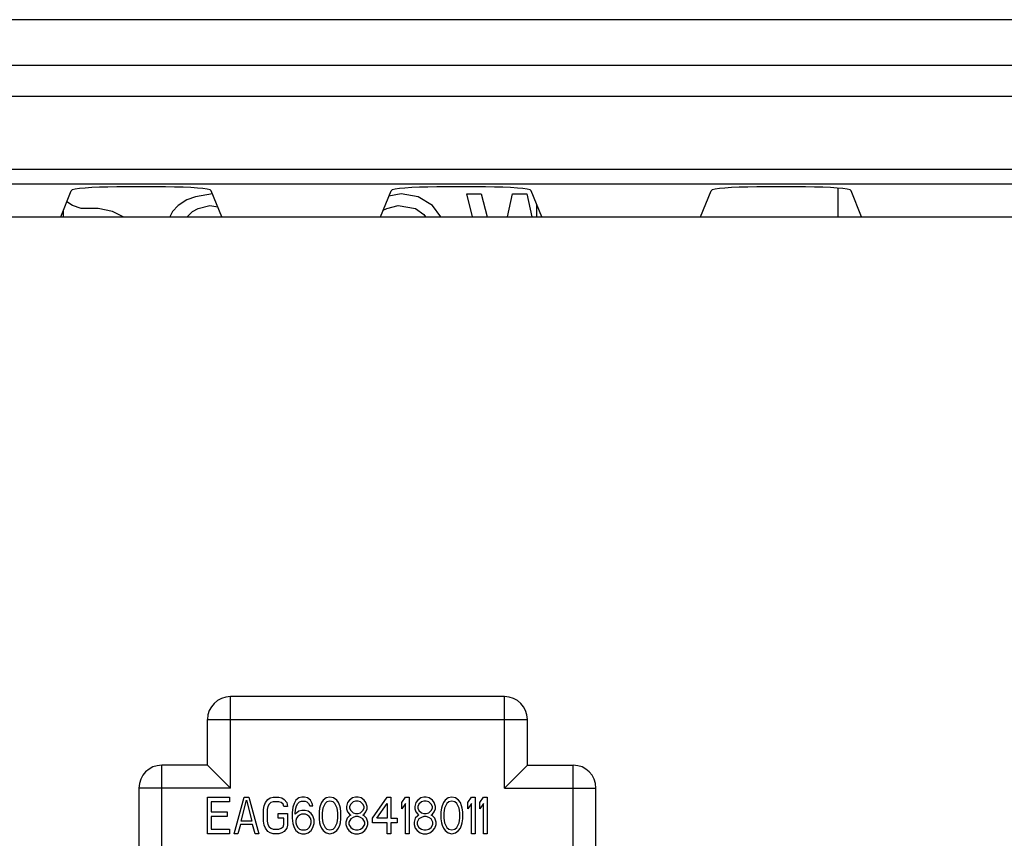
# Model space of a CAD drawing. Units: millimetres. Extents: x 0 to 1189, y 0 to 841.
# Drawn here: x 1034 to 1045, y 330 to 339 of the extents above; entities that cross this region are included whole.
import ezdxf

# ---------------------------------------------------------------- set-up
doc = ezdxf.new("R2010")
doc.units = ezdxf.units.MM
doc.header["$LTSCALE"] = 65.395
for name, color, linetype in [('5_ALL_CURVES', 7, 'CONTINUOUS'), ('7_ALL_FEATURES', 7, 'CONTINUOUS'), ('MANIFOLD_SOLID_BREP_942', 7, 'CONTINUOUS')]:
    doc.layers.add(name, color=color, linetype=linetype)

msp = doc.modelspace()

# ---------------------------------------------------------------- linework, layer by layer
at = {"layer": '5_ALL_CURVES', "color": 4, "linetype": 'Continuous'}
for p, q in [((1036.4057, 330.3888), (1036.6457, 330.3888)), ((1036.4057, 329.9888), (1036.4057, 330.3888)), ((1036.6457, 330.3888), (1036.6457, 330.3377)), ((1036.6991, 329.9888), (1036.8057, 330.3888)), ((1036.7724, 330.1249), (1036.8324, 330.3547)), ((1036.8057, 330.3888), (1036.8591, 330.3888)), ((1036.8324, 330.3547), (1036.8924, 330.1249)), ((1036.8591, 330.3888), (1036.9657, 329.9888)), ((1037.0391, 330.3292), (1037.0657, 330.3632)), ((1037.0657, 330.3632), (1037.0924, 330.3803)), ((1037.0924, 330.3803), (1037.1257, 330.3888)), ((1037.1257, 330.3888), (1037.1857, 330.3888)), ((1037.1857, 330.3888), (1037.2191, 330.3803)), ((1037.2191, 330.3803), (1037.2457, 330.3632)), ((1037.2457, 330.3632), (1037.2724, 330.3292)), ((1037.3724, 330.3547), (1037.3524, 330.3207)), ((1037.4057, 330.3803), (1037.3724, 330.3547)), ((1037.4391, 330.3888), (1037.4057, 330.3803)), ((1037.4657, 330.3888), (1037.4391, 330.3888)), ((1037.4991, 330.3803), (1037.4657, 330.3888)), ((1037.5324, 330.3547), (1037.4991, 330.3803)), ((1037.5524, 330.3207), (1037.5324, 330.3547)), ((1037.6724, 330.3547), (1037.6524, 330.3292)), ((1037.7057, 330.3803), (1037.6724, 330.3547)), ((1037.7457, 330.3888), (1037.7057, 330.3803)), ((1037.7857, 330.3803), (1037.7457, 330.3888)), ((1037.8191, 330.3547), (1037.7857, 330.3803)), ((1037.8391, 330.3292), (1037.8191, 330.3547)), ((1037.9591, 330.3547), (1037.9391, 330.3292)), ((1037.9924, 330.3803), (1037.9591, 330.3547)), ((1038.0257, 330.3888), (1037.9924, 330.3803)), ((1038.0524, 330.3888), (1038.0257, 330.3888)), ((1038.0857, 330.3803), (1038.0524, 330.3888)), ((1038.1191, 330.3547), (1038.0857, 330.3803)), ((1038.1391, 330.3292), (1038.1191, 330.3547)), ((1038.2124, 330.159), (1038.3724, 330.3888)), ((1038.3724, 330.3888), (1038.4124, 330.3888)), ((1038.4124, 330.3888), (1038.4124, 330.159)), ((1038.5324, 330.3292), (1038.5724, 330.3888)), ((1038.5724, 330.3888), (1038.6124, 330.3888)), ((1038.6124, 330.3888), (1038.6124, 329.9888)), ((1038.7057, 330.3547), (1038.6857, 330.3292)), ((1038.7391, 330.3803), (1038.7057, 330.3547)), ((1038.7724, 330.3888), (1038.7391, 330.3803)), ((1038.7991, 330.3888), (1038.7724, 330.3888)), ((1038.8324, 330.3803), (1038.7991, 330.3888)), ((1038.8657, 330.3547), (1038.8324, 330.3803)), ((1038.8857, 330.3292), (1038.8657, 330.3547)), ((1039.0057, 330.3547), (1038.9857, 330.3292)), ((1039.0391, 330.3803), (1039.0057, 330.3547)), ((1039.0791, 330.3888), (1039.0391, 330.3803)), ((1039.1191, 330.3803), (1039.0791, 330.3888)), ((1039.1524, 330.3547), (1039.1191, 330.3803)), ((1039.1724, 330.3292), (1039.1524, 330.3547)), ((1039.2524, 330.3292), (1039.2924, 330.3888)), ((1039.2924, 330.3888), (1039.3324, 330.3888)), ((1039.3324, 330.3888), (1039.3324, 329.9888)), ((1039.3857, 330.3292), (1039.4257, 330.3888)), ((1039.4257, 330.3888), (1039.4657, 330.3888)), ((1039.4657, 330.3888), (1039.4657, 329.9888)), ((1036.6457, 330.3377), (1036.4457, 330.3377)), ((1036.4457, 330.3377), (1036.4457, 330.2271)), ((1037.0191, 330.2526), (1037.0257, 330.2951)), ((1037.0191, 330.1249), (1037.0191, 330.2526)), ((1037.0257, 330.2951), (1037.0391, 330.3292)), ((1037.0657, 330.2866), (1037.0591, 330.2526)), ((1037.0591, 330.2526), (1037.0591, 330.1249)), ((1037.0791, 330.3122), (1037.0657, 330.2866)), ((1037.0991, 330.3292), (1037.0791, 330.3122)), ((1037.1257, 330.3377), (1037.0991, 330.3292)), ((1037.1857, 330.3377), (1037.1257, 330.3377)), ((1037.2124, 330.3292), (1037.1857, 330.3377)), ((1037.2324, 330.3122), (1037.2124, 330.3292)), ((1037.2391, 330.2866), (1037.2324, 330.3122)), ((1037.2791, 330.2866), (1037.2391, 330.2866)), ((1037.2724, 330.3292), (1037.2791, 330.2866)), ((1037.3391, 330.2781), (1037.3324, 330.2186)), ((1037.3524, 330.3207), (1037.3391, 330.2781)), ((1037.3657, 330.2186), (1037.3724, 330.2696)), ((1037.3724, 330.2696), (1037.3791, 330.2951)), ((1037.3791, 330.2951), (1037.3924, 330.3207)), ((1037.3924, 330.3207), (1037.4124, 330.3377)), ((1037.4124, 330.3377), (1037.4324, 330.3462)), ((1037.4324, 330.3462), (1037.4724, 330.3462)), ((1037.4724, 330.3462), (1037.4924, 330.3377)), ((1037.4924, 330.3377), (1037.5124, 330.3207)), ((1037.5124, 330.3207), (1037.5257, 330.2951)), ((1037.5257, 330.2951), (1037.5591, 330.2951)), ((1037.5591, 330.2951), (1037.5524, 330.3207)), ((1037.6324, 330.2696), (1037.6257, 330.2271)), ((1037.6391, 330.2951), (1037.6324, 330.2696)), ((1037.6524, 330.3292), (1037.6391, 330.2951)), ((1037.6657, 330.2696), (1037.6591, 330.2186)), ((1037.6924, 330.3207), (1037.6657, 330.2696)), ((1037.7124, 330.3377), (1037.6924, 330.3207)), ((1037.7457, 330.3462), (1037.7124, 330.3377)), ((1037.7791, 330.3377), (1037.7457, 330.3462)), ((1037.7991, 330.3207), (1037.7791, 330.3377)), ((1037.8257, 330.2696), (1037.7991, 330.3207)), ((1037.8324, 330.2186), (1037.8257, 330.2696)), ((1037.8524, 330.2951), (1037.8391, 330.3292)), ((1037.8591, 330.2696), (1037.8524, 330.2951)), ((1037.8657, 330.2271), (1037.8591, 330.2696)), ((1037.9391, 330.3292), (1037.9257, 330.2866)), ((1037.9257, 330.2866), (1037.9257, 330.2611)), ((1037.9257, 330.2611), (1037.9391, 330.2271)), ((1037.9724, 330.3122), (1037.9591, 330.2866)), ((1037.9591, 330.2866), (1037.9591, 330.2696)), ((1037.9591, 330.2696), (1037.9724, 330.2441)), ((1037.9991, 330.3377), (1037.9724, 330.3122)), ((1038.0257, 330.3462), (1037.9991, 330.3377)), ((1038.0524, 330.3462), (1038.0257, 330.3462)), ((1038.0791, 330.3377), (1038.0524, 330.3462)), ((1038.1057, 330.3122), (1038.0791, 330.3377)), ((1038.1191, 330.2866), (1038.1057, 330.3122)), ((1038.1057, 330.2441), (1038.1191, 330.2696)), ((1038.1191, 330.2696), (1038.1191, 330.2866)), ((1038.1524, 330.2866), (1038.1391, 330.3292)), ((1038.1391, 330.2271), (1038.1524, 330.2611)), ((1038.1524, 330.2611), (1038.1524, 330.2866)), ((1038.2591, 330.159), (1038.3724, 330.3207)), ((1038.3724, 330.3207), (1038.3724, 330.159)), ((1038.5324, 330.2611), (1038.5324, 330.3292)), ((1038.5724, 330.3207), (1038.5324, 330.2611)), ((1038.5724, 329.9888), (1038.5724, 330.3207)), ((1038.6857, 330.3292), (1038.6724, 330.2866)), ((1038.6724, 330.2866), (1038.6724, 330.2611)), ((1038.6724, 330.2611), (1038.6857, 330.2271)), ((1038.7191, 330.3122), (1038.7057, 330.2866)), ((1038.7057, 330.2866), (1038.7057, 330.2696)), ((1038.7057, 330.2696), (1038.7191, 330.2441)), ((1038.7457, 330.3377), (1038.7191, 330.3122)), ((1038.7724, 330.3462), (1038.7457, 330.3377)), ((1038.7991, 330.3462), (1038.7724, 330.3462)), ((1038.8257, 330.3377), (1038.7991, 330.3462)), ((1038.8524, 330.3122), (1038.8257, 330.3377)), ((1038.8657, 330.2866), (1038.8524, 330.3122)), ((1038.8524, 330.2441), (1038.8657, 330.2696)), ((1038.8657, 330.2696), (1038.8657, 330.2866)), ((1038.8991, 330.2866), (1038.8857, 330.3292)), ((1038.8857, 330.2271), (1038.8991, 330.2611)), ((1038.8991, 330.2611), (1038.8991, 330.2866)), ((1038.9657, 330.2696), (1038.9591, 330.2271)), ((1038.9724, 330.2951), (1038.9657, 330.2696)), ((1038.9857, 330.3292), (1038.9724, 330.2951)), ((1038.9991, 330.2696), (1038.9924, 330.2186)), ((1039.0257, 330.3207), (1038.9991, 330.2696)), ((1039.0457, 330.3377), (1039.0257, 330.3207)), ((1039.0791, 330.3462), (1039.0457, 330.3377)), ((1039.1124, 330.3377), (1039.0791, 330.3462)), ((1039.1324, 330.3207), (1039.1124, 330.3377)), ((1039.1591, 330.2696), (1039.1324, 330.3207)), ((1039.1657, 330.2186), (1039.1591, 330.2696)), ((1039.1857, 330.2951), (1039.1724, 330.3292)), ((1039.1924, 330.2696), (1039.1857, 330.2951)), ((1039.1991, 330.2271), (1039.1924, 330.2696)), ((1039.2524, 330.2611), (1039.2524, 330.3292)), ((1039.2924, 330.3207), (1039.2524, 330.2611)), ((1039.2924, 329.9888), (1039.2924, 330.3207)), ((1039.3857, 330.2611), (1039.3857, 330.3292)), ((1039.4257, 330.3207), (1039.3857, 330.2611)), ((1039.4257, 329.9888), (1039.4257, 330.3207)), ((1036.4457, 330.2271), (1036.6191, 330.2271)), ((1036.6191, 330.176), (1036.4457, 330.176)), ((1036.4457, 330.176), (1036.4457, 330.0398)), ((1036.6191, 330.2271), (1036.6191, 330.176)), ((1037.1791, 330.21), (1037.2791, 330.21)), ((1037.1791, 330.159), (1037.1791, 330.21)), ((1037.2391, 330.159), (1037.1791, 330.159)), ((1037.2391, 330.0909), (1037.2391, 330.159)), ((1037.2791, 330.21), (1037.2791, 330.0824)), ((1037.3324, 330.2186), (1037.3324, 330.159)), ((1037.3324, 330.159), (1037.3391, 330.0994)), ((1037.4057, 330.2356), (1037.3657, 330.2015)), ((1037.3657, 330.2015), (1037.3657, 330.2186)), ((1037.3791, 330.159), (1037.3724, 330.1334)), ((1037.3924, 330.176), (1037.3791, 330.159)), ((1037.4124, 330.193), (1037.3924, 330.176)), ((1037.4391, 330.2441), (1037.4057, 330.2356)), ((1037.4324, 330.2015), (1037.4124, 330.193)), ((1037.4791, 330.2015), (1037.4324, 330.2015)), ((1037.4724, 330.2441), (1037.4391, 330.2441)), ((1037.5057, 330.2356), (1037.4724, 330.2441)), ((1037.4991, 330.193), (1037.4791, 330.2015)), ((1037.5191, 330.176), (1037.4991, 330.193)), ((1037.5391, 330.21), (1037.5057, 330.2356)), ((1037.5324, 330.159), (1037.5191, 330.176)), ((1037.5391, 330.1334), (1037.5324, 330.159)), ((1037.5591, 330.1845), (1037.5391, 330.21)), ((1037.5724, 330.142), (1037.5591, 330.1845)), ((1037.5724, 330.0994), (1037.5724, 330.142)), ((1037.6257, 330.2271), (1037.6257, 330.1505)), ((1037.6257, 330.1505), (1037.6324, 330.1079)), ((1037.6591, 330.2186), (1037.6591, 330.159)), ((1037.6591, 330.159), (1037.6657, 330.1079)), ((1037.8257, 330.1079), (1037.8324, 330.159)), ((1037.8324, 330.159), (1037.8324, 330.2186)), ((1037.8591, 330.1079), (1037.8657, 330.1505)), ((1037.8657, 330.1505), (1037.8657, 330.2271)), ((1037.9324, 330.159), (1037.9191, 330.1164)), ((1037.9591, 330.1845), (1037.9324, 330.159)), ((1037.9391, 330.2271), (1037.9591, 330.2015)), ((1037.9724, 330.1505), (1037.9524, 330.1164)), ((1037.9591, 330.2015), (1037.9724, 330.193)), ((1037.9724, 330.193), (1037.9591, 330.1845)), ((1037.9724, 330.2441), (1037.9991, 330.2186)), ((1037.9991, 330.1675), (1037.9724, 330.1505)), ((1037.9991, 330.2186), (1038.0257, 330.21)), ((1038.0257, 330.176), (1037.9991, 330.1675)), ((1038.0257, 330.21), (1038.0524, 330.21)), ((1038.0524, 330.176), (1038.0257, 330.176)), ((1038.0524, 330.21), (1038.0791, 330.2186)), ((1038.0791, 330.1675), (1038.0524, 330.176)), ((1038.0791, 330.2186), (1038.1057, 330.2441)), ((1038.1057, 330.1505), (1038.0791, 330.1675)), ((1038.1057, 330.193), (1038.1191, 330.2015)), ((1038.1191, 330.1845), (1038.1057, 330.193)), ((1038.1257, 330.1164), (1038.1057, 330.1505)), ((1038.1191, 330.2015), (1038.1391, 330.2271)), ((1038.1457, 330.159), (1038.1191, 330.1845)), ((1038.1591, 330.1164), (1038.1457, 330.159)), ((1038.2124, 330.1079), (1038.2124, 330.159)), ((1038.3724, 330.159), (1038.2591, 330.159)), ((1038.4124, 330.159), (1038.4791, 330.159)), ((1038.4791, 330.159), (1038.4791, 330.1079)), ((1038.6791, 330.159), (1038.6657, 330.1164)), ((1038.7057, 330.1845), (1038.6791, 330.159)), ((1038.6857, 330.2271), (1038.7057, 330.2015)), ((1038.7191, 330.1505), (1038.6991, 330.1164)), ((1038.7057, 330.2015), (1038.7191, 330.193)), ((1038.7191, 330.193), (1038.7057, 330.1845)), ((1038.7191, 330.2441), (1038.7457, 330.2186)), ((1038.7457, 330.1675), (1038.7191, 330.1505)), ((1038.7457, 330.2186), (1038.7724, 330.21)), ((1038.7724, 330.176), (1038.7457, 330.1675)), ((1038.7724, 330.21), (1038.7991, 330.21)), ((1038.7991, 330.176), (1038.7724, 330.176)), ((1038.7991, 330.21), (1038.8257, 330.2186)), ((1038.8257, 330.1675), (1038.7991, 330.176)), ((1038.8257, 330.2186), (1038.8524, 330.2441)), ((1038.8524, 330.1505), (1038.8257, 330.1675)), ((1038.8524, 330.193), (1038.8657, 330.2015)), ((1038.8657, 330.1845), (1038.8524, 330.193)), ((1038.8724, 330.1164), (1038.8524, 330.1505)), ((1038.8657, 330.2015), (1038.8857, 330.2271)), ((1038.8924, 330.159), (1038.8657, 330.1845)), ((1038.9057, 330.1164), (1038.8924, 330.159)), ((1038.9591, 330.2271), (1038.9591, 330.1505)), ((1038.9591, 330.1505), (1038.9657, 330.1079)), ((1038.9924, 330.2186), (1038.9924, 330.159)), ((1038.9924, 330.159), (1038.9991, 330.1079)), ((1039.1591, 330.1079), (1039.1657, 330.159)), ((1039.1657, 330.159), (1039.1657, 330.2186)), ((1039.1924, 330.1079), (1039.1991, 330.1505)), ((1039.1991, 330.1505), (1039.1991, 330.2271)), ((1036.4457, 330.0398), (1036.6457, 330.0398)), ((1036.6457, 330.0398), (1036.6457, 329.9888)), ((1036.7657, 330.0909), (1036.7391, 329.9888)), ((1036.8991, 330.0909), (1036.7657, 330.0909)), ((1036.8924, 330.1249), (1036.7724, 330.1249)), ((1036.9257, 329.9888), (1036.8991, 330.0909)), ((1037.0257, 330.0824), (1037.0191, 330.1249)), ((1037.0391, 330.0483), (1037.0257, 330.0824)), ((1037.0657, 330.0143), (1037.0391, 330.0483)), ((1037.0591, 330.1249), (1037.0657, 330.0909)), ((1037.0657, 330.0909), (1037.0791, 330.0654)), ((1037.0791, 330.0654), (1037.0991, 330.0483)), ((1037.0991, 330.0483), (1037.1257, 330.0398)), ((1037.1257, 330.0398), (1037.1857, 330.0398)), ((1037.1857, 330.0398), (1037.2124, 330.0483)), ((1037.2124, 330.0483), (1037.2324, 330.0654)), ((1037.2324, 330.0654), (1037.2391, 330.0909)), ((1037.2724, 330.0483), (1037.2457, 330.0143)), ((1037.2791, 330.0824), (1037.2724, 330.0483)), ((1037.3391, 330.0994), (1037.3524, 330.0568)), ((1037.3524, 330.0568), (1037.3724, 330.0228)), ((1037.3724, 330.1334), (1037.3724, 330.1079)), ((1037.3724, 330.1079), (1037.3791, 330.0824)), ((1037.3791, 330.0824), (1037.3924, 330.0568)), ((1037.3924, 330.0568), (1037.4124, 330.0398)), ((1037.4124, 330.0398), (1037.4324, 330.0313)), ((1037.4324, 330.0313), (1037.4791, 330.0313)), ((1037.4791, 330.0313), (1037.4991, 330.0398)), ((1037.4991, 330.0398), (1037.5191, 330.0568)), ((1037.5191, 330.0568), (1037.5324, 330.0824)), ((1037.5324, 330.0824), (1037.5391, 330.1079)), ((1037.5391, 330.1079), (1037.5391, 330.1334)), ((1037.5391, 330.0228), (1037.5591, 330.0568)), ((1037.5591, 330.0568), (1037.5724, 330.0994)), ((1037.6324, 330.1079), (1037.6391, 330.0824)), ((1037.6391, 330.0824), (1037.6524, 330.0483)), ((1037.6524, 330.0483), (1037.6724, 330.0228)), ((1037.6657, 330.1079), (1037.6924, 330.0568)), ((1037.6924, 330.0568), (1037.7124, 330.0398)), ((1037.7124, 330.0398), (1037.7457, 330.0313)), ((1037.7457, 330.0313), (1037.7791, 330.0398)), ((1037.7791, 330.0398), (1037.7991, 330.0568)), ((1037.7991, 330.0568), (1037.8257, 330.1079)), ((1037.8191, 330.0228), (1037.8391, 330.0483)), ((1037.8391, 330.0483), (1037.8524, 330.0824)), ((1037.8524, 330.0824), (1037.8591, 330.1079)), ((1037.9191, 330.1164), (1037.9191, 330.0909)), ((1037.9191, 330.0909), (1037.9324, 330.0483)), ((1037.9324, 330.0483), (1037.9524, 330.0228)), ((1037.9524, 330.1164), (1037.9524, 330.0909)), ((1037.9524, 330.0909), (1037.9724, 330.0568)), ((1037.9724, 330.0568), (1037.9991, 330.0398)), ((1037.9991, 330.0398), (1038.0257, 330.0313)), ((1038.0257, 330.0313), (1038.0524, 330.0313)), ((1038.0524, 330.0313), (1038.0791, 330.0398)), ((1038.0791, 330.0398), (1038.1057, 330.0568)), ((1038.1057, 330.0568), (1038.1257, 330.0909)), ((1038.1257, 330.0909), (1038.1257, 330.1164)), ((1038.1257, 330.0228), (1038.1457, 330.0483)), ((1038.1457, 330.0483), (1038.1591, 330.0909)), ((1038.1591, 330.0909), (1038.1591, 330.1164)), ((1038.3724, 330.1079), (1038.2124, 330.1079)), ((1038.3724, 329.9888), (1038.3724, 330.1079)), ((1038.4791, 330.1079), (1038.4124, 330.1079)), ((1038.4124, 330.1079), (1038.4124, 329.9888)), ((1038.6657, 330.1164), (1038.6657, 330.0909)), ((1038.6657, 330.0909), (1038.6791, 330.0483)), ((1038.6791, 330.0483), (1038.6991, 330.0228)), ((1038.6991, 330.1164), (1038.6991, 330.0909)), ((1038.6991, 330.0909), (1038.7191, 330.0568)), ((1038.7191, 330.0568), (1038.7457, 330.0398)), ((1038.7457, 330.0398), (1038.7724, 330.0313)), ((1038.7724, 330.0313), (1038.7991, 330.0313)), ((1038.7991, 330.0313), (1038.8257, 330.0398)), ((1038.8257, 330.0398), (1038.8524, 330.0568)), ((1038.8524, 330.0568), (1038.8724, 330.0909)), ((1038.8724, 330.0909), (1038.8724, 330.1164)), ((1038.8724, 330.0228), (1038.8924, 330.0483)), ((1038.8924, 330.0483), (1038.9057, 330.0909)), ((1038.9057, 330.0909), (1038.9057, 330.1164)), ((1038.9657, 330.1079), (1038.9724, 330.0824)), ((1038.9724, 330.0824), (1038.9857, 330.0483)), ((1038.9857, 330.0483), (1039.0057, 330.0228)), ((1038.9991, 330.1079), (1039.0257, 330.0568)), ((1039.0257, 330.0568), (1039.0457, 330.0398)), ((1039.0457, 330.0398), (1039.0791, 330.0313)), ((1039.0791, 330.0313), (1039.1124, 330.0398)), ((1039.1124, 330.0398), (1039.1324, 330.0568)), ((1039.1324, 330.0568), (1039.1591, 330.1079)), ((1039.1524, 330.0228), (1039.1724, 330.0483)), ((1039.1724, 330.0483), (1039.1857, 330.0824)), ((1039.1857, 330.0824), (1039.1924, 330.1079)), ((1036.6457, 329.9888), (1036.4057, 329.9888)), ((1036.7391, 329.9888), (1036.6991, 329.9888)), ((1036.9657, 329.9888), (1036.9257, 329.9888)), ((1037.0924, 329.9973), (1037.0657, 330.0143)), ((1037.1257, 329.9888), (1037.0924, 329.9973)), ((1037.1857, 329.9888), (1037.1257, 329.9888)), ((1037.2191, 329.9973), (1037.1857, 329.9888)), ((1037.2457, 330.0143), (1037.2191, 329.9973)), ((1037.3724, 330.0228), (1037.4057, 329.9973)), ((1037.4057, 329.9973), (1037.4391, 329.9888)), ((1037.4391, 329.9888), (1037.4724, 329.9888)), ((1037.4724, 329.9888), (1037.5057, 329.9973)), ((1037.5057, 329.9973), (1037.5391, 330.0228)), ((1037.6724, 330.0228), (1037.7057, 329.9973)), ((1037.7057, 329.9973), (1037.7457, 329.9888)), ((1037.7457, 329.9888), (1037.7857, 329.9973)), ((1037.7857, 329.9973), (1037.8191, 330.0228)), ((1037.9524, 330.0228), (1037.9857, 329.9973)), ((1037.9857, 329.9973), (1038.0191, 329.9888)), ((1038.0191, 329.9888), (1038.0591, 329.9888)), ((1038.0591, 329.9888), (1038.0924, 329.9973)), ((1038.0924, 329.9973), (1038.1257, 330.0228)), ((1038.4124, 329.9888), (1038.3724, 329.9888)), ((1038.6124, 329.9888), (1038.5724, 329.9888)), ((1038.6991, 330.0228), (1038.7324, 329.9973)), ((1038.7324, 329.9973), (1038.7657, 329.9888)), ((1038.7657, 329.9888), (1038.8057, 329.9888)), ((1038.8057, 329.9888), (1038.8391, 329.9973)), ((1038.8391, 329.9973), (1038.8724, 330.0228)), ((1039.0057, 330.0228), (1039.0391, 329.9973)), ((1039.0391, 329.9973), (1039.0791, 329.9888)), ((1039.0791, 329.9888), (1039.1191, 329.9973)), ((1039.1191, 329.9973), (1039.1524, 330.0228)), ((1039.3324, 329.9888), (1039.2924, 329.9888)), ((1039.4657, 329.9888), (1039.4257, 329.9888))]:
    msp.add_line(p, q, dxfattribs=at)
at = {"layer": '7_ALL_FEATURES', "color": 7, "linetype": 'Continuous'}
for p, q in [((1095.2807, 338.8969), (1020.1807, 338.8969)), ((1095.2807, 338.3969), (1020.1807, 338.3969)), ((1020.1807, 338.0591), (1095.2807, 338.0591)), ((1095.2807, 337.2587), (1020.1807, 337.2587)), ((1095.2807, 337.0984), (1020.1807, 337.0984)), ((1035.9479, 337.0668), (1035.4136, 337.0668)), ((1039.4479, 337.0668), (1038.9136, 337.0668)), ((1042.9479, 337.0668), (1042.4136, 337.0668)), ((1043.3057, 336.7388), (1043.3057, 337.0535)), ((1034.7998, 336.7388), (1034.9139, 337.0246)), ((1036.5617, 336.7388), (1036.4476, 337.0246)), ((1038.2998, 336.7388), (1038.4139, 337.0246)), ((1040.0617, 336.7388), (1039.9476, 337.0246)), ((1041.7998, 336.7388), (1041.9139, 337.0246)), ((1043.5617, 336.7388), (1043.4476, 337.0246)), ((1034.8307, 336.7388), (1034.8307, 336.8163)), ((1040.0057, 336.8789), (1040.0057, 336.7388)), ((1020.1807, 336.7388), (1096.8807, 336.7388)), ((1039.6557, 331.4888), (1036.6557, 331.4888)), ((1036.6557, 330.4888), (1036.6557, 331.4888)), ((1039.6557, 330.4888), (1039.6557, 331.4888)), ((1036.4057, 331.2388), (1039.9057, 331.2388)), ((1036.4057, 330.7388), (1036.4057, 331.2388)), ((1039.9057, 330.7388), (1039.9057, 331.2388)), ((1036.4057, 330.7388), (1035.9057, 330.7388)), ((1035.9057, 327.2388), (1035.9057, 330.7388)), ((1036.4057, 330.7388), (1036.6557, 330.4888)), ((1039.9057, 330.7388), (1039.6557, 330.4888)), ((1039.9057, 330.7388), (1040.4057, 330.7388)), ((1040.4057, 327.2388), (1040.4057, 330.7388)), ((1036.6557, 330.4888), (1035.6557, 330.4888)), ((1035.6557, 330.4888), (1035.6557, 327.4888)), ((1039.6557, 330.4888), (1040.6557, 330.4888)), ((1040.6557, 327.4888), (1040.6557, 330.4888))]:
    msp.add_line(p, q, dxfattribs=at)
for centre, start, end in [((1036.6557, 331.2388), 90, 180), ((1039.6557, 331.2388), 0, 90), ((1035.9057, 330.4888), 90, 180), ((1040.4057, 330.4888), 0, 90)]:
    msp.add_arc(centre, 0.25, start, end, dxfattribs=at)
for centre, start_param, end_param in [((1035.4136, 337.0231), 1.5707963, 3.1066861), ((1035.9479, 337.0231), 0.0349066, 1.5707963), ((1038.9136, 337.0231), 1.5707963, 3.1066861), ((1039.4479, 337.0231), 0.0349066, 1.5707963), ((1042.4136, 337.0231), 1.5707963, 3.1066861), ((1042.9479, 337.0231), 0.0349066, 1.5707963)]:
    msp.add_ellipse(centre, major_axis=(0.5, 0), ratio=0.0874887, start_param=start_param, end_param=end_param, dxfattribs=at)
at = {"layer": 'MANIFOLD_SOLID_BREP_942', "color": 4, "linetype": 'Continuous'}
for p, q in [((1036.1795, 336.9262), (1036.0857, 336.8624)), ((1036.2732, 336.9581), (1036.1795, 336.9262)), ((1036.4607, 336.99), (1036.2732, 336.9581)), ((1038.5232, 336.99), (1038.3911, 336.9675)), ((1038.7107, 336.9581), (1038.5232, 336.99)), ((1038.867, 336.8624), (1038.7107, 336.9581)), ((1039.242, 336.99), (1039.3982, 336.99)), ((1039.3035, 336.7388), (1039.242, 336.99)), ((1039.3982, 336.99), (1039.4654, 336.7388)), ((1039.6861, 336.7388), (1039.742, 336.99)), ((1039.742, 336.99), (1039.8982, 336.99)), ((1039.8982, 336.99), (1039.9542, 336.7388)), ((1034.9295, 336.8624), (1034.8663, 336.9054)), ((1035.0232, 336.8305), (1034.9295, 336.8624)), ((1035.2107, 336.8305), (1035.0232, 336.8305)), ((1035.367, 336.7986), (1035.2107, 336.8305)), ((1036.0857, 336.8624), (1036.0232, 336.7986)), ((1036.242, 336.7986), (1036.3045, 336.8305)), ((1036.3045, 336.8305), (1036.4295, 336.8624)), ((1036.4295, 336.8624), (1036.5175, 336.8495)), ((1038.3286, 336.8108), (1038.367, 336.8305)), ((1038.367, 336.8305), (1038.492, 336.8624)), ((1038.492, 336.8624), (1038.6795, 336.8305)), ((1038.6795, 336.8305), (1038.7732, 336.7666)), ((1038.9578, 336.7388), (1038.867, 336.8624)), ((1035.4841, 336.7388), (1035.367, 336.7986)), ((1036.0232, 336.7986), (1035.994, 336.7388)), ((1036.1835, 336.7388), (1036.242, 336.7986)), ((1038.7732, 336.7666), (1038.7914, 336.7388))]:
    msp.add_line(p, q, dxfattribs=at)

doc.saveas('drawing.dxf')
